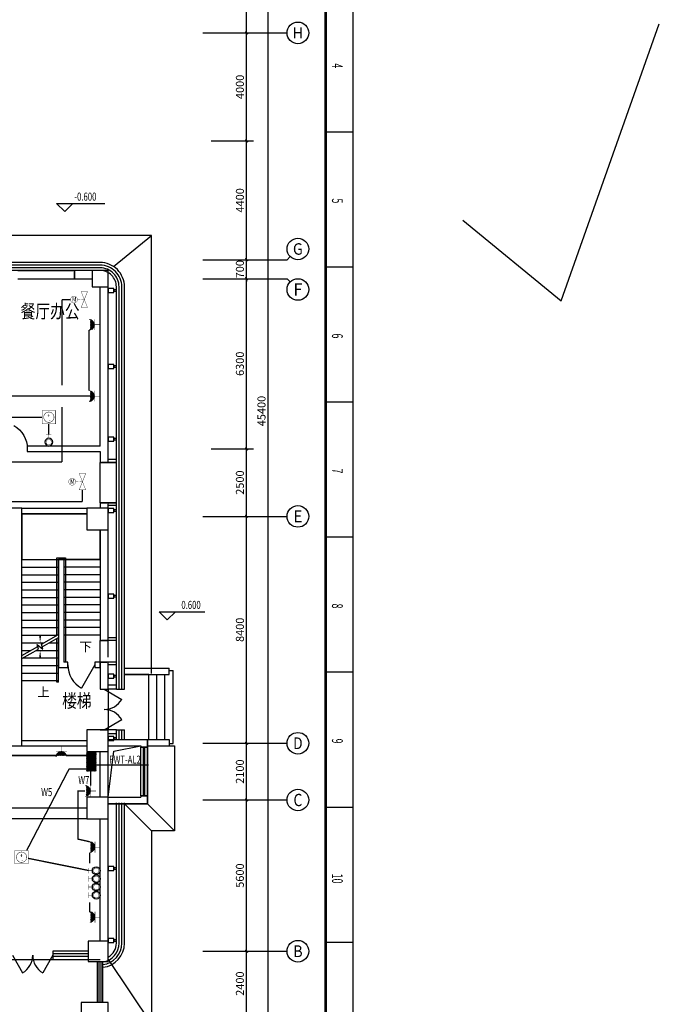
# Model space of a CAD drawing. Extents: x 4141886 to 7761530, y -2348051 to -114501.
# Drawn here: x 4431699 to 4455397, y -558814 to -522361 of the extents above; entities that cross this region are included whole.
import ezdxf
from ezdxf.enums import TextEntityAlignment as Align

# ---------------------------------------------------------------- set-up
doc = ezdxf.new("R2010")
doc.units = 0
doc.header["$LTSCALE"] = 1000
doc.header["$MEASUREMENT"] = 0
doc.linetypes.add('DASH', pattern=[0.35, 0.25, -0.1])
for name, color, linetype in [('144', 144, 'Continuous'), ('AXIS', 3, 'Continuous'), ('AXIS_TEXT', 7, 'Continuous'), ('COLUMN', 9, 'Continuous'), ('CURTWALL', 4, 'Continuous'), ('DIM_ELEV', 3, 'Continuous'), ('DIM_SYMB', 3, 'Continuous'), ('GROUND', 2, 'Continuous'), ('LVTRY', 6, 'Continuous'), ('PUB_TEXT', 7, 'Continuous'), ('PUB_TITLE', 4, 'Continuous'), ('STAIR', 2, 'Continuous'), ('WALL', 9, 'Continuous'), ('WINDOW', 4, 'Continuous'), ('电-强电平面-线缆', 3, 'Continuous'), ('装修线', 44, 'Continuous'), ('设备-动力', 3, 'Continuous'), ('设备-插座', 3, 'Continuous'), ('设备-照明', 3, 'Continuous'), ('设备-箱柜', 3, 'Continuous')]:
    doc.layers.add(name, color=color, linetype=linetype)
doc.layers.add('标注', color=3, linetype='Continuous', lineweight=15)
doc.styles.add('_HZTXT', font='simplex', dxfattribs={"width": 0.8, "bigfont": 'HZTXT'})
doc.styles.add('_SIMPLEX', font='SIMPLEX.shx', dxfattribs={"width": 0.8})
doc.styles.add('_TCH_AXIS', font='COMPLEX', dxfattribs={"bigfont": 'GBCBIG'})
doc.styles.add('_TCH_DIM', font='SIMPLEX', dxfattribs={"bigfont": 'GBCBIG'})
doc.styles.add('_TCH_DIM_T3', font='SIMPLEX', dxfattribs={"width": 0.705882, "bigfont": 'GBCBIG'})
doc.styles.add('COMPLEX', font='COMPLEX')
doc.styles.add('IDQSTYLE', font='simplex.shx', dxfattribs={"width": 0.7, "bigfont": 'hzfs1.shx'})
doc.styles.get("Standard").update_dxf_attribs({"font": 'gbenor.shx', "bigfont": 'gbcbig.shx'})
doc.dimstyles.new('_TCH_ARCH&&100', dxfattribs={"dimtxt": 297.5, "dimasz": 100, "dimexe": 250, "dimexo": 300, "dimgap": 100, "dimtad": 1, "dimdec": 0, "dimzin": 0, "dimdsep": 46, "dimtxsty": '_TCH_DIM_T3', "dimblk": 'ARCHTICK', "dimcen": 0.09, "dimclrt": 7, "dimazin": 2, "dimtfac": 1, "dimtdec": 0, "dimtix": 1, "dimtmove": 2, "dimatfit": 3, "dimfxl": 1, "dimtolj": 1, "dimtzin": 0, "dimarcsym": 0})

# ---------------------------------------------------------------- blocks, each defined once
blk = doc.blocks.new('A$C4EBF5941')
at = {"layer": 'PUB_TITLE'}
for p, q in [((22513, 58400), (22513, 59400)), ((27513, 58400), (27513, 59400)), ((32513, 58400), (32513, 59400)), ((37513, 58400), (37513, 59400)), ((42513, 58400), (42513, 59400)), ((47513, 58400), (47513, 59400)), ((52513, 58400), (52513, 59400))]:
    blk.add_line(p, q, dxfattribs=at)
blk.add_lwpolyline([(13, 0), (13, 59400), (84113, 59400), (84113, 0)], close=True, dxfattribs=at)
at = {"layer": 'PUB_TITLE', "const_width": 100}
blk.add_lwpolyline([(2513, 1000), (83113, 1000), (83113, 58400), (2513, 58400)], close=True, dxfattribs=at)
at = {"layer": 'PUB_TEXT', "style": '_SIMPLEX', "width": 0.6}
for s, p in [('4', (19980, 58631)), ('5', (24980, 58631)), ('6', (29980, 58631)), ('7', (34980, 58631)), ('8', (39980, 58631)), ('9', (44980, 58631)), ('10', (49980, 58631))]:
    blk.add_text(s, height=400, dxfattribs=at).set_placement(p)
blk = doc.blocks.new('*X50')
at = {"color": 0, "linetype": 'Continuous'}
for p, q in [((159.6, 156.77), (159.62, 156.79)), ((159.66, 156.55), (159.91, 156.79)), ((159.75, 156.35), (160.19, 156.79)), ((159.84, 156.17), (160.47, 156.79)), ((159.95, 155.99), (160.75, 156.79)), ((160.08, 155.83), (161.04, 156.79)), ((160.21, 155.68), (161.32, 156.79)), ((160.35, 155.55), (161.6, 156.79)), ((160.51, 155.42), (161.89, 156.79)), ((160.68, 155.3), (162.17, 156.79)), ((160.86, 155.2), (162.45, 156.79)), ((161.05, 155.11), (162.73, 156.79)), ((161.26, 155.03), (163.02, 156.79)), ((161.48, 154.98), (163.3, 156.79)), ((161.72, 154.93), (163.58, 156.79)), ((161.99, 154.92), (163.87, 156.79)), ((162.29, 154.93), (164.49, 157.14)), ((162.63, 155), (164.43, 156.79)), ((163.08, 155.16), (164.27, 156.35))]:
    blk.add_line(p, q, dxfattribs=at)
blk = doc.blocks.new('HC000134')
at = {"color": 0, "linetype": 'Continuous', "const_width": 0.2}
blk.add_lwpolyline([(-2.5, 5, 0.198912), (-1.77, 3.23, 0.198912), (0, 2.5, 0.198912), (1.77, 3.23, 0.198912), (2.5, 5)], format="xyb", dxfattribs=at)
for points in [[(-2.55, 2.48), (2.48, 2.48)], [(-2.42, 4.38), (2.42, 4.38)], [(0, 2.5), (0, 0)]]:
    blk.add_lwpolyline(points, dxfattribs=at)
at = {"color": 0, "linetype": 'Continuous'}
blk.add_blockref('*X50', (-162.01, -152.42), dxfattribs=at)
at = {"color": 0, "style": 'IDQSTYLE', "width": 0.7}
blk.add_attdef('PSFHATT', (4.5, 0), '', height=2.5, dxfattribs=at)
blk = doc.blocks.new('HC001544')
at = {"color": 0, "linetype": 'Continuous', "const_width": 0.2}
blk.add_lwpolyline([(-3.12, 3.12), (3.12, 3.12), (3.12, -3.12), (-3.12, -3.12)], close=True, dxfattribs=at)
at = {"color": 0, "const_width": 0.2}
blk.add_lwpolyline([(-2.39, 0, 1), (2.39, 0, 1)], format="xyb", close=True, dxfattribs=at)
at = {"color": 0, "style": 'IDQSTYLE', "width": 0.7}
for tag, p in [('+', (-0.69, -0.25)), ('-', (0, -2.39)), ('PSFHATT', (5.12, -3.12))]:
    blk.add_attdef(tag, p, '', height=2, dxfattribs=at)
blk = doc.blocks.new('_ArchTick')
at = {"color": 0, "linetype": 'ByBlock', "const_width": 0.4}
blk.add_lwpolyline([(-0.5, -0.5), (0.5, 0.5)], dxfattribs=at)
blk = doc.blocks.new('*D409')
at = {"layer": 'AXIS', "color": 0, "lineweight": -2}
for p, q in [((4438789, -556849), (4440356, -556849)), ((4440106, -559249), (4440106, -556849)), ((4438789, -559249), (4440356, -559249))]:
    blk.add_line(p, q, dxfattribs=at)
at = {"layer": 'Defpoints', "color": 0}
for p in [(4438489, -556849), (4440106, -556849), (4438489, -559249)]:
    blk.add_point(p, dxfattribs=at)
at = {"layer": 'AXIS', "color": 0, "linetype": 'ByBlock', "lineweight": -2, "xscale": 100, "yscale": 100, "zscale": 100}
for p, rotation in [((4440106, -556849), 90), ((4440106, -559249), 270)]:
    blk.add_blockref('_ArchTick', p, dxfattribs=dict(at, rotation=rotation))
at = {"layer": 'AXIS', "color": 7, "insert": (4439858, -558049), "char_height": 297.5, "attachment_point": 5, "rotation": 90, "style": '_TCH_DIM_T3'}
blk.add_mtext('\\A1;2400', dxfattribs=at)
blk = doc.blocks.new('*D410')
at = {"layer": 'AXIS', "color": 0, "lineweight": -2}
for p, q in [((4438789, -551249), (4440356, -551249)), ((4440106, -556849), (4440106, -551249)), ((4438789, -556849), (4440356, -556849))]:
    blk.add_line(p, q, dxfattribs=at)
at = {"layer": 'Defpoints', "color": 0}
for p in [(4438489, -551249), (4440106, -551249), (4438489, -556849)]:
    blk.add_point(p, dxfattribs=at)
at = {"layer": 'AXIS', "color": 0, "linetype": 'ByBlock', "lineweight": -2, "xscale": 100, "yscale": 100, "zscale": 100}
for p, rotation in [((4440106, -551249), 90), ((4440106, -556849), 270)]:
    blk.add_blockref('_ArchTick', p, dxfattribs=dict(at, rotation=rotation))
at = {"layer": 'AXIS', "color": 7, "insert": (4439858, -554049), "char_height": 297.5, "attachment_point": 5, "rotation": 90, "style": '_TCH_DIM_T3'}
blk.add_mtext('\\A1;5600', dxfattribs=at)
blk = doc.blocks.new('*D411')
at = {"layer": 'AXIS', "color": 0, "lineweight": -2}
for p, q in [((4438789, -549149), (4440356, -549149)), ((4440106, -551249), (4440106, -549149)), ((4438789, -551249), (4440356, -551249))]:
    blk.add_line(p, q, dxfattribs=at)
at = {"layer": 'Defpoints', "color": 0}
for p in [(4438489, -549149), (4440106, -549149), (4438489, -551249)]:
    blk.add_point(p, dxfattribs=at)
at = {"layer": 'AXIS', "color": 0, "linetype": 'ByBlock', "lineweight": -2, "xscale": 100, "yscale": 100, "zscale": 100}
for p, rotation in [((4440106, -549149), 90), ((4440106, -551249), 270)]:
    blk.add_blockref('_ArchTick', p, dxfattribs=dict(at, rotation=rotation))
at = {"layer": 'AXIS', "color": 7, "insert": (4439858, -550199), "char_height": 297.5, "attachment_point": 5, "rotation": 90, "style": '_TCH_DIM_T3'}
blk.add_mtext('\\A1;2100', dxfattribs=at)
blk = doc.blocks.new('*D412')
at = {"layer": 'AXIS', "color": 0, "lineweight": -2}
for p, q in [((4438789, -540749), (4440356, -540749)), ((4440106, -549149), (4440106, -540749)), ((4438789, -549149), (4440356, -549149))]:
    blk.add_line(p, q, dxfattribs=at)
at = {"layer": 'Defpoints', "color": 0}
for p in [(4438489, -540749), (4440106, -540749), (4438489, -549149)]:
    blk.add_point(p, dxfattribs=at)
at = {"layer": 'AXIS', "color": 0, "linetype": 'ByBlock', "lineweight": -2, "xscale": 100, "yscale": 100, "zscale": 100}
for p, rotation in [((4440106, -540749), 90), ((4440106, -549149), 270)]:
    blk.add_blockref('_ArchTick', p, dxfattribs=dict(at, rotation=rotation))
at = {"layer": 'AXIS', "color": 7, "insert": (4439858, -544949), "char_height": 297.5, "attachment_point": 5, "rotation": 90, "style": '_TCH_DIM_T3'}
blk.add_mtext('\\A1;8400', dxfattribs=at)
blk = doc.blocks.new('*D413')
at = {"layer": 'AXIS', "color": 0, "lineweight": -2}
for p, q in [((4438789, -538249), (4440356, -538249)), ((4440106, -540749), (4440106, -538249)), ((4438789, -540749), (4440356, -540749))]:
    blk.add_line(p, q, dxfattribs=at)
at = {"layer": 'Defpoints', "color": 0}
for p in [(4438489, -538249), (4440106, -538249), (4438489, -540749)]:
    blk.add_point(p, dxfattribs=at)
at = {"layer": 'AXIS', "color": 0, "linetype": 'ByBlock', "lineweight": -2, "xscale": 100, "yscale": 100, "zscale": 100}
for p, rotation in [((4440106, -538249), 90), ((4440106, -540749), 270)]:
    blk.add_blockref('_ArchTick', p, dxfattribs=dict(at, rotation=rotation))
at = {"layer": 'AXIS', "color": 7, "insert": (4439858, -539499), "char_height": 297.5, "attachment_point": 5, "rotation": 90, "style": '_TCH_DIM_T3'}
blk.add_mtext('\\A1;2500', dxfattribs=at)
blk = doc.blocks.new('*D414')
at = {"layer": 'AXIS', "color": 0, "lineweight": -2}
for p, q in [((4438789, -531949), (4440356, -531949)), ((4440106, -538249), (4440106, -531949)), ((4438789, -538249), (4440356, -538249))]:
    blk.add_line(p, q, dxfattribs=at)
at = {"layer": 'Defpoints', "color": 0}
for p in [(4438489, -531949), (4440106, -531949), (4438489, -538249)]:
    blk.add_point(p, dxfattribs=at)
at = {"layer": 'AXIS', "color": 0, "linetype": 'ByBlock', "lineweight": -2, "xscale": 100, "yscale": 100, "zscale": 100}
for p, rotation in [((4440106, -531949), 90), ((4440106, -538249), 270)]:
    blk.add_blockref('_ArchTick', p, dxfattribs=dict(at, rotation=rotation))
at = {"layer": 'AXIS', "color": 7, "insert": (4439858, -535099), "char_height": 297.5, "attachment_point": 5, "rotation": 90, "style": '_TCH_DIM_T3'}
blk.add_mtext('\\A1;6300', dxfattribs=at)
blk = doc.blocks.new('*D415')
at = {"layer": 'AXIS', "color": 0, "lineweight": -2}
for p, q in [((4438789, -531249), (4440356, -531249)), ((4440106, -531249), (4440106, -531149)), ((4440106, -531949), (4440106, -531249)), ((4438789, -531949), (4440356, -531949)), ((4440106, -531949), (4440106, -532049))]:
    blk.add_line(p, q, dxfattribs=at)
at = {"layer": 'Defpoints', "color": 0}
for p in [(4438489, -531249), (4440106, -531249), (4438489, -531949)]:
    blk.add_point(p, dxfattribs=at)
at = {"layer": 'AXIS', "color": 0, "linetype": 'ByBlock', "lineweight": -2, "xscale": 100, "yscale": 100, "zscale": 100}
for p, rotation in [((4440106, -531249), 270), ((4440106, -531949), 90)]:
    blk.add_blockref('_ArchTick', p, dxfattribs=dict(at, rotation=rotation))
at = {"layer": 'AXIS', "color": 7, "insert": (4439858, -531599), "char_height": 297.5, "attachment_point": 5, "rotation": 90, "style": '_TCH_DIM_T3'}
blk.add_mtext('\\A1;700', dxfattribs=at)
blk = doc.blocks.new('*D416')
at = {"layer": 'AXIS', "color": 0, "lineweight": -2}
for p, q in [((4438789, -526849), (4440356, -526849)), ((4440106, -531249), (4440106, -526849)), ((4438789, -531249), (4440356, -531249))]:
    blk.add_line(p, q, dxfattribs=at)
at = {"layer": 'Defpoints', "color": 0}
for p in [(4438489, -526849), (4440106, -526849), (4438489, -531249)]:
    blk.add_point(p, dxfattribs=at)
at = {"layer": 'AXIS', "color": 0, "linetype": 'ByBlock', "lineweight": -2, "xscale": 100, "yscale": 100, "zscale": 100}
for p, rotation in [((4440106, -526849), 90), ((4440106, -531249), 270)]:
    blk.add_blockref('_ArchTick', p, dxfattribs=dict(at, rotation=rotation))
at = {"layer": 'AXIS', "color": 7, "insert": (4439858, -529049), "char_height": 297.5, "attachment_point": 5, "rotation": 90, "style": '_TCH_DIM_T3'}
blk.add_mtext('\\A1;4400', dxfattribs=at)
blk = doc.blocks.new('*D417')
at = {"layer": 'AXIS', "color": 0, "lineweight": -2}
for p, q in [((4438789, -522849), (4440356, -522849)), ((4440106, -526849), (4440106, -522849)), ((4438789, -526849), (4440356, -526849))]:
    blk.add_line(p, q, dxfattribs=at)
at = {"layer": 'Defpoints', "color": 0}
for p in [(4438489, -522849), (4440106, -522849), (4438489, -526849)]:
    blk.add_point(p, dxfattribs=at)
at = {"layer": 'AXIS', "color": 0, "linetype": 'ByBlock', "lineweight": -2, "xscale": 100, "yscale": 100, "zscale": 100}
for p, rotation in [((4440106, -522849), 90), ((4440106, -526849), 270)]:
    blk.add_blockref('_ArchTick', p, dxfattribs=dict(at, rotation=rotation))
at = {"layer": 'AXIS', "color": 7, "insert": (4439858, -524849), "char_height": 297.5, "attachment_point": 5, "rotation": 90, "style": '_TCH_DIM_T3'}
blk.add_mtext('\\A1;4000', dxfattribs=at)
blk = doc.blocks.new('*D418')
at = {"layer": 'AXIS', "color": 0, "lineweight": -2}
for p, q in [((4438789, -514449), (4440356, -514449)), ((4440106, -522849), (4440106, -514449)), ((4438789, -522849), (4440356, -522849))]:
    blk.add_line(p, q, dxfattribs=at)
at = {"layer": 'Defpoints', "color": 0}
for p in [(4438489, -514449), (4440106, -514449), (4438489, -522849)]:
    blk.add_point(p, dxfattribs=at)
at = {"layer": 'AXIS', "color": 0, "linetype": 'ByBlock', "lineweight": -2, "xscale": 100, "yscale": 100, "zscale": 100}
for p, rotation in [((4440106, -514449), 90), ((4440106, -522849), 270)]:
    blk.add_blockref('_ArchTick', p, dxfattribs=dict(at, rotation=rotation))
at = {"layer": 'AXIS', "color": 7, "insert": (4439858, -518649), "char_height": 297.5, "attachment_point": 5, "rotation": 90, "style": '_TCH_DIM_T3'}
blk.add_mtext('\\A1;8400', dxfattribs=at)
blk = doc.blocks.new('*D420')
at = {"layer": 'AXIS', "color": 0, "lineweight": -2}
for p, q in [((4438789, -514149), (4441156, -514149)), ((4440906, -559549), (4440906, -514149)), ((4438789, -559549), (4441156, -559549))]:
    blk.add_line(p, q, dxfattribs=at)
at = {"layer": 'Defpoints', "color": 0}
for p in [(4438489, -514149), (4440906, -514149), (4438489, -559549)]:
    blk.add_point(p, dxfattribs=at)
at = {"layer": 'AXIS', "color": 0, "linetype": 'ByBlock', "lineweight": -2, "xscale": 100, "yscale": 100, "zscale": 100}
for p, rotation in [((4440906, -514149), 90), ((4440906, -559549), 270)]:
    blk.add_blockref('_ArchTick', p, dxfattribs=dict(at, rotation=rotation))
at = {"layer": 'AXIS', "color": 7, "insert": (4440658, -536849), "char_height": 297.5, "attachment_point": 5, "rotation": 90, "style": '_TCH_DIM_T3'}
blk.add_mtext('\\A1;45400', dxfattribs=at)
blk = doc.blocks.new('_FZH')
blk.add_lwpolyline([(-0.5, -0.5), (0.5, -0.5), (0.5, 0.5), (-0.5, 0.5)], close=True)
blk = doc.blocks.new('$DorLib2D$00000231')
at = {"color": 0}
for p, q in [((-0.5, 0), (-0.25, 0.433)), ((0.5, 0), (0.25, 0.433))]:
    blk.add_line(p, q, dxfattribs=at)
for centre, start, end in [((-0.5, 0), 0, 60), ((0.5, 0), 120, 180)]:
    blk.add_arc(centre, 0.5, start, end, dxfattribs=at)
blk = doc.blocks.new('_AXISO')
blk.add_circle((0, 0), 0.5)
at = {"layer": 'AXIS_TEXT', "style": 'COMPLEX'}
blk.add_attdef('A', text='', height=0.56, dxfattribs=at).set_placement((-0.25, -0.28), (0.25, -0.28), align=Align.FIT)
blk = doc.blocks.new('HC000120')
at = {"color": 0, "linetype": 'Continuous', "const_width": 0.2}
for points in [[(-1.25, 5.38), (1.25, 5.38)], [(0, 3.61), (0, 5.38)]]:
    blk.add_lwpolyline(points, dxfattribs=at)
for points in [[(0.63, 0.13, 0.040606), (0.97, 0.3, 0.046476), (1.23, 0.51, 0.074225), (1.51, 0.85, 0.056179), (1.74, 1.38, 0.104304), (1.79, 1.99, 0.096292), (1.59, 2.63, 0.088577), (1.12, 3.22, 0.112174), (0.59, 3.51, 0.024894), (0.22, 3.59, 0.041314), (0, 3.61, 0.047409), (-0.26, 3.59, 0.029285), (-0.66, 3.49, 0.109311), (-1.19, 3.19, 0.092804), (-1.61, 2.63, 0.087961), (-1.81, 1.98, 0.099501), (-1.76, 1.38, 0.034097), (-1.64, 1.06, 0.038469), (-1.5, 0.8, 0.082267), (-1.16, 0.43, 0.070614), (-0.65, 0.13, 0.097402), (0, 0, 0.100556)], [(-0.01, 0.56, 0.198912), (0.87, 0.93, 0.198912), (1.24, 1.81, 0.198912), (0.87, 2.69, 0.198912), (-0.01, 3.06, 0.198912), (-0.89, 2.69, 0.198912), (-1.26, 1.81, 0.198912), (-0.89, 0.93, 0.198912)]]:
    blk.add_lwpolyline(points, format="xyb", close=True, dxfattribs=at)
at = {"color": 0, "linetype": 'Continuous'}
blk.add_circle((-0.01, 1.81), 1.8, dxfattribs=at)
at = {"color": 0, "style": 'IDQSTYLE', "width": 0.7}
blk.add_attdef('PSFHATT', (3.8, 0), '', height=2.5, dxfattribs=at)
blk = doc.blocks.new('*X25')
at = {"color": 0, "linetype": 'Continuous'}
for p, q in [((232.27, 320.09), (237.18, 325)), ((232.27, 320.51), (236.75, 325)), ((232.27, 320.94), (236.33, 325)), ((232.27, 321.36), (235.9, 325)), ((232.27, 321.79), (235.48, 325)), ((232.27, 322.21), (235.06, 325)), ((232.27, 322.63), (234.63, 325)), ((232.27, 323.06), (234.21, 325)), ((232.27, 323.48), (233.78, 325)), ((232.27, 323.91), (233.36, 325)), ((232.27, 324.33), (232.93, 325)), ((232.27, 324.76), (232.51, 325)), ((232.6, 320), (237.6, 325)), ((233.02, 320), (238.02, 325)), ((233.45, 320), (238.45, 325)), ((233.87, 320), (238.87, 325)), ((234.3, 320), (239.3, 325)), ((234.72, 320), (239.72, 325)), ((235.15, 320), (240.15, 325)), ((235.57, 320), (240.57, 325)), ((235.99, 320), (240.99, 325)), ((236.42, 320), (241.42, 325)), ((236.84, 320), (241.84, 325)), ((237.27, 320), (242.27, 325)), ((237.69, 320), (242.27, 324.57)), ((238.12, 320), (242.27, 324.15)), ((238.54, 320), (242.27, 323.72)), ((238.96, 320), (242.27, 323.3)), ((239.39, 320), (242.27, 322.88)), ((239.81, 320), (242.27, 322.45)), ((240.24, 320), (242.27, 322.03)), ((240.66, 320), (242.27, 321.6)), ((241.09, 320), (242.27, 321.18)), ((241.51, 320), (242.27, 320.75)), ((241.93, 320), (242.27, 320.33))]:
    blk.add_line(p, q, dxfattribs=at)
blk = doc.blocks.new('HC000429')
at = {"color": 0, "linetype": 'Continuous', "const_width": 0.3}
blk.add_lwpolyline([(5, 2.5), (-5, 2.5), (-5, -2.5), (5, -2.5)], close=True, dxfattribs=at)
at = {"color": 0, "linetype": 'Continuous'}
blk.add_blockref('*X25', (-237.27, -322.5), dxfattribs=at)
at = {"color": 0, "style": 'IDQSTYLE', "width": 0.7}
blk.add_attdef('PSFHATT', (7, -2.5), '', height=2.5, dxfattribs=at)
blk = doc.blocks.new('HC001541')
at = {"color": 0, "linetype": 'Continuous', "const_width": 0.2}
blk.add_lwpolyline([(-6.38, -2.15, 0.198912), (-4.88, -1.53, 0.198912), (-4.26, -0.03, 0.198912), (-4.88, 1.47, 0.198912), (-6.38, 2.09, 0.198912), (-7.88, 1.47, 0.198912), (-8.5, -0.03, 0.198912), (-7.88, -1.53, 0.198912)], format="xyb", close=True, dxfattribs=at)
for points in [[(-2.52, 0), (-2.81, 0), (-4.25, 0)], [(0, 0), (-1.74, 0)]]:
    blk.add_lwpolyline(points, dxfattribs=at)
blk.add_lwpolyline([(-2, -5), (2, 5), (-2, 5), (2, -5)], close=True, dxfattribs=at)
at = {"color": 0, "style": 'IDQSTYLE', "width": 0.7}
for tag, p in [('M', (-7.55, -1.38)), ('PSFHATT', (4, -5))]:
    blk.add_attdef(tag, p, '', height=3, dxfattribs=at)

msp = doc.modelspace()

# ---------------------------------------------------------------- linework, layer by layer
for p, q in [((4451760.6, -532763.4), (4455397.1, -522514.4)), ((4448123.6, -529787.9), (4451760.6, -532763.4))]:
    msp.add_line(p, q)
at = {"color": 0}
for p, q in [((4434486, -546249.5), (4433986, -547115.5)), ((4434831.8, -547149.5), (4435481.4, -547524.5)), ((4434831.8, -548649.5), (4435481.4, -548274.5))]:
    msp.add_line(p, q, dxfattribs=at)
at = {"color": 0, "extrusion": (0, 0, -1)}
msp.add_arc((-4430981.8, -538249.5), 1000, 120, 180, dxfattribs=at)
at = {"color": 0}
for centre, radius, start, end in [((4434486, -546249.5), 1000, 180, 240), ((4434831.8, -547149.5), 750, 270, 330), ((4434831.8, -548649.5), 750, 30, 90)]:
    msp.add_arc(centre, radius, start, end, dxfattribs=at)
at = {"layer": '144'}
for p, q in [((4434681.8, -546189.5), (4434681.8, -547149.5)), ((4435181.2, -549441.9), (4436181.8, -549249.5)), ((4436281.8, -551099.5), (4436281.8, -549299.5)), ((4436331.8, -551099.5), (4436331.8, -549299.5)), ((4434981.8, -551149.5), (4435181.2, -549441.9))]:
    msp.add_line(p, q, dxfattribs=at)
at = {"layer": '144', "linetype": 'Continuous'}
for p, q in [((4434181.8, -551549.5), (4427081.8, -551549.5)), ((4434181.8, -551949.5), (4427081.8, -551949.5))]:
    msp.add_line(p, q, dxfattribs=at)
at = {"layer": 'AXIS'}
for p, q in [((4438489.5, -522849.5), (4441606.4, -522849.5)), ((4438489.5, -531249.5), (4441606.4, -531249.5)), ((4441723.6, -531132.3), (4441606.4, -531249.5)), ((4438489.5, -531949.5), (4441606.4, -531949.5)), ((4441723.6, -532066.7), (4441606.4, -531949.5)), ((4438489.5, -540749.5), (4441606.4, -540749.5)), ((4438489.5, -549149.5), (4441606.4, -549149.5)), ((4438489.5, -551249.5), (4441606.4, -551249.5)), ((4438489.5, -556849.5), (4441606.4, -556849.5))]:
    msp.add_line(p, q, dxfattribs=at)
at = {"layer": 'CURTWALL'}
for p, q in [((4434231.8, -556849.5), (4432931.8, -556849.5)), ((4432931.8, -556849.5), (4432931.8, -557149.5)), ((4434231.8, -556949.5), (4432931.8, -556949.5)), ((4434231.8, -557049.5), (4432931.8, -557049.5)), ((4432931.8, -557149.5), (4434231.8, -557149.5))]:
    msp.add_line(p, q, dxfattribs=at)
at = {"layer": 'DIM_ELEV'}
for p, q in [((4433366.8, -529465.4), (4433066.8, -529165.4)), ((4433066.8, -529165.4), (4434855.3, -529165.4)), ((4433366.8, -529465.4), (4433666.8, -529165.4)), ((4437167.7, -544580.6), (4436867.7, -544280.6)), ((4436867.7, -544280.6), (4438559.2, -544280.6)), ((4437167.7, -544580.6), (4437467.7, -544280.6))]:
    msp.add_line(p, q, dxfattribs=at)
at = {"layer": 'DIM_SYMB'}
for points in [[(4434006.8, -545289.5, 0, 0, 0), (4434006.8, -541499.5, 0, 0, 0), (4432456.8, -541499.5, 0, 0, 0), (4432456.8, -545429.5, 0, 80, 0), (4432456.8, -545129.5, 0, 0, 0)], [(4432456.8, -546969.5, 0, 0, 0), (4432456.8, -545709.5, 0, 80, 0), (4432456.8, -546009.5, 0, 0, 0)]]:
    msp.add_lwpolyline(points, format="xyseb", dxfattribs=at)
at = {"layer": 'GROUND'}
for p, q in [((4436581.8, -530349.5), (4421381.8, -530349.5)), ((4435172.2, -531494.8), (4436581.8, -530349.5)), ((4436581.8, -546569.5), (4436581.8, -530349.5)), ((4434381.8, -531649.5), (4432281.8, -531649.5)), ((4434981.8, -545963), (4434981.8, -541249.5)), ((4434981.8, -556349.5), (4434981.8, -549263)), ((4435581.8, -551389.5), (4436581.8, -552389.5)), ((4436431.8, -551389.5), (4437431.8, -552389.5)), ((4433681.9, -557149.5), (4434181.8, -557149.5)), ((4434981.8, -557149.5), (4436581.8, -559549.5))]:
    msp.add_line(p, q, dxfattribs=at)
for points in [[(4434981.8, -549009.5), (4436431.8, -549009.5), (4436431.8, -551389.5), (4434981.8, -551389.5)], [(4437231.8, -549249.5), (4437431.8, -549249.5), (4437431.8, -552389.5), (4436581.8, -552389.5), (4436581.8, -559549.5)]]:
    msp.add_lwpolyline(points, dxfattribs=at)
at = {"layer": 'PUB_TEXT'}
msp.add_line((4436477.4, -549958.3), (4434503.3, -549958.3), dxfattribs=at)
at = {"layer": 'STAIR'}
for p, q in [((4434181.8, -540649.5), (4431781.8, -540649.5)), ((4431781.8, -540649.5), (4431781.8, -542349.5)), ((4434681.8, -542349.5), (4434681.8, -541249.5)), ((4431781.8, -545901.5), (4431781.8, -542349.5)), ((4431781.8, -542349.5), (4433131.8, -542349.5)), ((4431781.8, -542349.5), (4434681.8, -542349.5)), ((4433071.8, -545156.7), (4433071.8, -542289.5)), ((4433071.8, -542289.5), (4433391.8, -542289.5)), ((4433131.8, -545122.1), (4433131.8, -542349.5)), ((4433131.8, -542349.5), (4433331.8, -542349.5)), ((4433131.8, -545122.1), (4433131.8, -542349.5)), ((4433331.8, -542349.5), (4433331.8, -546149.5)), ((4433331.8, -542349.5), (4433331.8, -545149.5)), ((4434681.8, -542349.5), (4433331.8, -542349.5)), ((4433391.8, -542289.5), (4433391.8, -546149.5)), ((4434681.8, -542349.5), (4434681.8, -545149.5)), ((4431781.8, -542629.5), (4433131.8, -542629.5)), ((4434681.8, -542629.5), (4433331.8, -542629.5)), ((4431781.8, -542909.5), (4433131.8, -542909.5)), ((4434681.8, -542909.5), (4433331.8, -542909.5)), ((4431781.8, -543189.5), (4433131.8, -543189.5)), ((4431781.8, -543469.5), (4433131.8, -543469.5)), ((4434681.8, -543189.5), (4433331.8, -543189.5)), ((4434681.8, -543469.5), (4433331.8, -543469.5)), ((4431781.8, -543749.5), (4433131.8, -543749.5)), ((4434681.8, -543749.5), (4433331.8, -543749.5)), ((4431781.8, -544029.5), (4433131.8, -544029.5)), ((4434681.8, -544029.5), (4433331.8, -544029.5)), ((4431781.8, -544309.5), (4433131.8, -544309.5)), ((4431781.8, -544589.5), (4433131.8, -544589.5)), ((4434681.8, -544309.5), (4433331.8, -544309.5)), ((4434681.8, -544589.5), (4433331.8, -544589.5)), ((4431781.8, -544869.5), (4433131.8, -544869.5)), ((4434681.8, -544869.5), (4433331.8, -544869.5)), ((4431781.8, -545149.5), (4433084.3, -545149.5)), ((4432504, -545484.6), (4433131.8, -545122.1)), ((4432530.7, -545584.6), (4433131.8, -545237.5)), ((4433071.8, -546889.5), (4433071.8, -545272.2)), ((4433131.8, -546889.5), (4433131.8, -545237.5)), ((4433131.8, -546829.5), (4433131.8, -545237.5)), ((4434681.8, -545149.5), (4433331.8, -545149.5)), ((4431781.8, -545429.5), (4432599.3, -545429.5)), ((4431781.8, -545901.5), (4432365.6, -545564.4)), ((4431781.8, -546016.9), (4432392.4, -545664.4)), ((4431781.8, -545709.5), (4432114.3, -545709.5)), ((4432314.3, -545709.5), (4433131.8, -545709.5)), ((4432392.4, -545664.4), (4432346.2, -545492.1)), ((4432346.2, -545492.1), (4432552.3, -545665)), ((4432552.3, -545665), (4432504, -545484.6)), ((4432799.3, -545429.5), (4433131.8, -545429.5)), ((4431781.8, -546829.5), (4431781.8, -546016.9)), ((4431829.4, -545989.5), (4433131.8, -545989.5)), ((4431781.8, -546269.5), (4433131.8, -546269.5)), ((4435581.8, -546609.5), (4435581.8, -546369.5)), ((4435581.8, -546369.5), (4437231.8, -546369.5)), ((4437231.8, -546609.5), (4437231.8, -546369.5)), ((4431781.8, -546549.5), (4433131.8, -546549.5)), ((4436481.8, -546609.5), (4435581.8, -546609.5)), ((4435581.8, -546609.5), (4437231.8, -546609.5)), ((4436481.8, -549009.5), (4436481.8, -546609.5)), ((4436781.8, -549009.5), (4436781.8, -546609.5)), ((4437231.8, -546459.5), (4437381.8, -546459.5)), ((4437381.8, -549159.5), (4437381.8, -546459.5)), ((4431781.8, -546829.5), (4433131.8, -546829.5)), ((4433131.8, -546889.5), (4433071.8, -546889.5)), ((4434981.8, -547149.5), (4434981.8, -548649.5)), ((4435581.8, -549009.5), (4437231.8, -549009.5)), ((4435581.8, -549249.5), (4436181.8, -549249.5)), ((4436431.8, -549249.5), (4437231.8, -549249.5)), ((4437231.8, -549009.5), (4437231.8, -549249.5)), ((4437231.8, -549159.5), (4437381.8, -549159.5))]:
    msp.add_line(p, q, dxfattribs=at)
msp.add_lwpolyline([(4437081.8, -549009.5), (4437081.8, -546609.5)], dxfattribs=at)
at = {"layer": 'WALL'}
for p, q in [((4434381.8, -531649.5), (4433731.8, -531649.5)), ((4433731.8, -531649.5), (4433731.8, -531949.5)), ((4433731.8, -531949.5), (4434381.8, -531949.5)), ((4434681.8, -538149.5), (4434681.8, -532249.5)), ((4434981.8, -538249.5), (4434981.8, -532249.5)), ((4434681.8, -538149.5), (4431981.8, -538149.5)), ((4431981.8, -538149.5), (4431981.8, -538349.5)), ((4431981.8, -538349.5), (4434681.8, -538349.5)), ((4434681.8, -538349.5), (4434681.8, -538749.5)), ((4434981.8, -538749.5), (4434981.8, -538249.5)), ((4434681.8, -538749.5), (4434981.8, -538749.5)), ((4435281.8, -538649.5), (4434981.8, -538649.5)), ((4434981.8, -538749.5), (4434981.8, -538649.5)), ((4435281.8, -538749.5), (4434981.8, -538749.5)), ((4435281.8, -538749.5), (4435281.8, -538649.5)), ((4431781.8, -540449.5), (4431381.8, -540449.5)), ((4431781.8, -540449.5), (4434181.8, -540449.5)), ((4431781.8, -549249.5), (4431781.8, -540449.5)), ((4434981.8, -540249.5), (4434681.8, -540249.5)), ((4434681.8, -540249.5), (4434681.8, -540449.5)), ((4435281.8, -540249.5), (4434981.8, -540249.5)), ((4434981.8, -540349.5), (4434981.8, -540249.5)), ((4434981.8, -540449.5), (4434981.8, -540249.5)), ((4435281.8, -540349.5), (4434981.8, -540349.5)), ((4435281.8, -540349.5), (4435281.8, -540249.5)), ((4431781.8, -540649.5), (4434181.8, -540649.5)), ((4434681.8, -541249.5), (4434681.8, -545349.5)), ((4434981.8, -545349.5), (4434981.8, -541249.5)), ((4433131.8, -542349.5), (4433131.7, -546349.5)), ((4433331.8, -542349.5), (4433131.8, -542349.5)), ((4433331.8, -542349.5), (4433331.7, -546149.5)), ((4435281.8, -545249.5), (4434981.8, -545249.5)), ((4434981.8, -545349.5), (4434981.8, -545249.5)), ((4435281.8, -545349.5), (4435281.8, -545249.5)), ((4434681.8, -545349.5), (4434981.8, -545349.5)), ((4435281.8, -545349.5), (4434981.8, -545349.5)), ((4433131.7, -546349.5), (4433486, -546349.5)), ((4433486, -546149.5), (4433331.7, -546149.5)), ((4433486, -546349.5), (4433486, -546149.5)), ((4434681.8, -546149.5), (4434486, -546149.5)), ((4434486, -546149.5), (4434486, -546349.5)), ((4434486, -546349.5), (4434681.8, -546349.5)), ((4434981.8, -546149.5), (4434681.8, -546149.5)), ((4434681.8, -546149.5), (4434681.8, -547149.5)), ((4434681.8, -546349.5), (4434681.8, -546149.5)), ((4434981.8, -547149.5), (4434981.8, -546149.5)), ((4435281.8, -546149.5), (4434981.8, -546149.5)), ((4434981.8, -546249.5), (4434981.8, -546149.5)), ((4435281.8, -546249.5), (4434981.8, -546249.5)), ((4435281.8, -546249.5), (4435281.8, -546149.5)), ((4434681.8, -547149.5), (4434981.8, -547149.5)), ((4434681.8, -548649.5), (4434981.8, -548649.5)), ((4431131.8, -549249.5), (4431781.8, -549249.5)), ((4431781.8, -549049.5), (4434181.8, -549049.5)), ((4431781.8, -549249.5), (4434181.8, -549249.5)), ((4434981.8, -549009.5), (4436431.8, -549009.5)), ((4434981.8, -549249.5), (4436181.8, -549249.5)), ((4436181.8, -549249.5), (4436181.8, -549299.5)), ((4436181.8, -549299.5), (4436431.8, -549299.5)), ((4436431.8, -549299.5), (4436431.8, -549009.5)), ((4434681.8, -551149.5), (4434681.8, -549449.5)), ((4434981.8, -551149.5), (4434981.8, -549449.5)), ((4434981.8, -551149.5), (4436181.8, -551149.5)), ((4436431.8, -551099.5), (4436181.8, -551099.5)), ((4436181.8, -551099.5), (4436181.8, -551149.5)), ((4436431.8, -551389.5), (4436431.8, -551099.5)), ((4434981.8, -551389.5), (4436431.8, -551389.5)), ((4434681.8, -556474.5), (4434681.8, -551949.5)), ((4434981.8, -556474.5), (4434981.8, -551949.5))]:
    msp.add_line(p, q, dxfattribs=at)
at = {"layer": 'WALL', "color": 4}
for p, q in [((4434581.8, -558749.5), (4434581.8, -557224.5)), ((4434648.5, -558749.5), (4434648.5, -557224.5)), ((4434715.2, -558749.5), (4434715.2, -557224.5)), ((4434781.8, -558749.5), (4434781.8, -557224.5))]:
    msp.add_line(p, q, dxfattribs=at)
at = {"layer": 'WINDOW'}
for p, q in [((4431631.8, -531649.5), (4433731.8, -531649.5)), ((4431631.8, -531949.5), (4433731.8, -531949.5)), ((4434681.8, -540249.5, 1200), (4434681.8, -538749.5, 1200)), ((4434981.8, -538749.5), (4435281.8, -538749.5)), ((4434981.8, -540249.5), (4435281.8, -540249.5)), ((4434681.8, -546149.5, 1200), (4434681.8, -545349.5, 1200)), ((4435281.8, -546999.5), (4434981.8, -546999.5)), ((4435281.8, -547149.5), (4434981.8, -547149.5)), ((4435281.8, -548649.5), (4434981.8, -548649.5)), ((4435281.8, -548799.5), (4434981.8, -548799.5)), ((4436181.8, -551099.5, 1200), (4436181.8, -549299.5, 1200)), ((4436431.8, -551099.5, 1200), (4436431.8, -549299.5, 1200))]:
    msp.add_line(p, q, dxfattribs=at)
at = {"layer": 'WINDOW', "linetype": 'DASH'}
for p, q in [((4433731.8, -531949.5), (4433731.8, -531649.5)), ((4434981.8, -538749.5), (4434681.8, -538749.5)), ((4434681.8, -540249.5), (4434981.8, -540249.5)), ((4434981.8, -545349.5), (4434681.8, -545349.5)), ((4434681.8, -546149.5), (4434981.8, -546149.5)), ((4436431.8, -549299.5), (4436181.8, -549299.5)), ((4436181.8, -551099.5), (4436431.8, -551099.5))]:
    msp.add_line(p, q, dxfattribs=at)
at = {"layer": '电-强电平面-线缆', "color": 1, "linetype": 'Continuous', "const_width": 50}
for points in [[(4433271.3, -532721.5), (4433583.8, -532721.5)], [(4433271.3, -535896.9), (4433271.3, -532721.5)], [(4434269.4, -533852.4), (4434269.4, -536096.9)], [(4431126.4, -536296.9), (4434319.3, -536296.9)], [(4433271.3, -538736), (4433271.3, -536696.9)], [(4428794.1, -537077.4), (4432531.1, -537077.4)], [(4432777.2, -537715.2), (4432777.2, -537327.4)], [(4416967.8, -538736), (4433271.3, -538736)], [(4434025, -540199), (4434025, -539764.8)], [(4419602.3, -540199), (4434025, -540199)], [(4427436.3, -549602.6), (4433058.3, -549602.6)], [(4433436, -549602.6), (4434183.3, -549602.6)], [(4431959, -553117.4), (4433531.8, -550096.5)], [(4433531.8, -550096.5), (4434175.8, -550096.5)], [(4434326.3, -550718.3), (4434326.3, -550187.4)], [(4434124.4, -550917), (4433857.9, -550917), (4433857.9, -552698.4), (4434295.3, -552796.1)], [(4434286.4, -553194.9), (4434286.4, -553600.5)], [(4432017.1, -553410.3), (4434249.6, -553859)], [(4434286.4, -555042.5), (4434286.4, -555407.6)]]:
    msp.add_lwpolyline(points, dxfattribs=at)
at = {"layer": '装修线'}
for p, q in [((4435281.8, -547149.5), (4435581.8, -547149.5)), ((4435281.8, -548649.5), (4435581.8, -548649.5))]:
    msp.add_line(p, q, dxfattribs=at)
for points in [[(4435581.8, -547149.5), (4435581.8, -532249.5, 0.4142136), (4434681.8, -531349.5), (4431381.8, -531349.5)], [(4435481.8, -547149.5), (4435481.8, -532249.5, 0.4142136), (4434681.8, -531449.5), (4431381.8, -531449.5)], [(4435381.8, -547149.5), (4435381.8, -532249.5, 0.4142136), (4434681.8, -531549.5), (4431381.8, -531549.5)], [(4435281.8, -547149.5), (4435281.8, -532249.5, 0.4142136), (4434681.8, -531649.5), (4431381.8, -531649.5)], [(4434781.8, -557242.3, 0.3728247), (4435381.8, -556549.5), (4435381.8, -551349.5)], [(4434781.8, -557343.2, 0.3779645), (4435481.8, -556549.5), (4435481.8, -551349.5)], [(4434781.8, -557443.9, 0.381966), (4435581.8, -556549.5), (4435581.8, -551349.5)], [(4434981.8, -557069.1, 0.2679492), (4435281.8, -556549.5), (4435281.8, -551349.5)], [(4410781.8, -557149.5), (4434681.8, -557149.5, 0.0000043), (4434681.8, -557149.5)]]:
    msp.add_lwpolyline(points, format="xyb", dxfattribs=at)
for points in [[(4435181.8, -532463.3), (4435181.8, -532313.3), (4434981.8, -532313.3), (4434981.8, -532463.3)], [(4435282.4, -532413.3), (4435282.4, -532363.3), (4435181.8, -532363.3), (4435181.8, -532413.3)], [(4435181.8, -535275.6), (4435181.8, -535125.6), (4434981.8, -535125.6), (4434981.8, -535275.6)], [(4435282.4, -535225.6), (4435282.4, -535175.6), (4435181.8, -535175.6), (4435181.8, -535225.6)], [(4435181.8, -537969.6), (4435181.8, -537819.6), (4434981.8, -537819.6), (4434981.8, -537969.6)], [(4435282.4, -537919.6), (4435282.4, -537869.6), (4435181.8, -537869.6), (4435181.8, -537919.6)], [(4435181.8, -540606.4), (4435181.8, -540456.4), (4434981.8, -540456.4), (4434981.8, -540606.4)], [(4435282.4, -540556.4), (4435282.4, -540506.4), (4435181.8, -540506.4), (4435181.8, -540556.4)], [(4435181.8, -543779.6), (4435181.8, -543629.6), (4434981.8, -543629.6), (4434981.8, -543779.6)], [(4435282.4, -543729.6), (4435282.4, -543679.6), (4435181.8, -543679.6), (4435181.8, -543729.6)], [(4435181.8, -546735.4), (4435181.8, -546585.4), (4434981.8, -546585.4), (4434981.8, -546735.4)], [(4435281.8, -546685.4), (4435281.8, -546635.4), (4435181.8, -546635.4), (4435181.8, -546685.4)], [(4435181.8, -549045.5), (4435181.8, -548895.5), (4434981.8, -548895.5), (4434981.8, -549045.5)], [(4435282.4, -548995.5), (4435282.4, -548945.5), (4435181.8, -548945.5), (4435181.8, -548995.5)], [(4435181.8, -553856.3), (4435181.8, -553706.3), (4434981.8, -553706.3), (4434981.8, -553856.3)], [(4435282.4, -553806.3), (4435282.4, -553756.3), (4435181.8, -553756.3), (4435181.8, -553806.3)], [(4435181.8, -556528.1), (4435181.8, -556378.1), (4434981.8, -556378.1), (4434981.8, -556528.1)], [(4435282.4, -556478.1), (4435282.4, -556428.1), (4435181.8, -556428.1), (4435181.8, -556478.1)]]:
    msp.add_lwpolyline(points, close=True, dxfattribs=at)
for points in [[(4435281.8, -549009.5), (4435281.8, -548649.5)], [(4435381.8, -549009.5), (4435381.8, -548649.5)], [(4435481.8, -549009.5), (4435481.8, -548649.5)], [(4435581.8, -549009.5), (4435581.8, -548649.5)]]:
    msp.add_lwpolyline(points, dxfattribs=at)

# ---------------------------------------------------------------- block references
at = {"layer": 'AXIS'}
ref = msp.add_blockref('_AXISO', (4442006.4, -522849.5), dxfattribs=dict(at, xscale=800, yscale=800, zscale=800))
ref.add_attrib('A', 'H', dxfattribs={"layer": 'AXIS_TEXT', "height": 405.5, "style": '_TCH_AXIS'}).set_placement((4441813.3, -523052.3), (4442199.5, -523052.3), align=Align.FIT)
ref = msp.add_blockref('_AXISO', (4442006.4, -530849.5), dxfattribs=dict(at, xscale=800, yscale=800, zscale=800))
ref.add_attrib('A', 'G', dxfattribs={"layer": 'AXIS_TEXT', "height": 425.2, "style": '_TCH_AXIS'}).set_placement((4441824.2, -531062.1), (4442188.6, -531062.1), align=Align.FIT)
ref = msp.add_blockref('_AXISO', (4442006.4, -532349.5), dxfattribs=dict(at, xscale=800, yscale=800, zscale=800))
ref.add_attrib('A', 'F', dxfattribs={"layer": 'AXIS_TEXT', "height": 445.4, "style": '_TCH_AXIS'}).set_placement((4441836.7, -532572.2), (4442176.1, -532572.2), align=Align.FIT)
ref = msp.add_blockref('_AXISO', (4442006.4, -540749.5), dxfattribs=dict(at, xscale=800, yscale=800, zscale=800))
ref.add_attrib('A', 'E', dxfattribs={"layer": 'AXIS_TEXT', "height": 445.4, "style": '_TCH_AXIS'}).set_placement((4441836.7, -540972.2), (4442176.1, -540972.2), align=Align.FIT)
ref = msp.add_blockref('_AXISO', (4442006.4, -549149.5), dxfattribs=dict(at, xscale=800, yscale=800, zscale=800))
ref.add_attrib('A', 'D', dxfattribs={"layer": 'AXIS_TEXT', "height": 435.3, "style": '_TCH_AXIS'}).set_placement((4441830.2, -549367.1), (4442182.6, -549367.1), align=Align.FIT)
ref = msp.add_blockref('_AXISO', (4442006.4, -551249.5), dxfattribs=dict(at, xscale=800, yscale=800, zscale=800))
ref.add_attrib('A', 'C', dxfattribs={"layer": 'AXIS_TEXT', "height": 455.7, "style": '_TCH_AXIS'}).set_placement((4441843.7, -551477.3), (4442169.2, -551477.3), align=Align.FIT)
ref = msp.add_blockref('_AXISO', (4442006.4, -556849.5), dxfattribs=dict(at, xscale=800, yscale=800, zscale=800))
ref.add_attrib('A', 'B', dxfattribs={"layer": 'AXIS_TEXT', "height": 435.3, "style": '_TCH_AXIS'}).set_placement((4441830.2, -557067.1), (4442182.6, -557067.1), align=Align.FIT)
at = {"layer": 'COLUMN'}
for p, xscale, yscale, zscale in [((4434681.8, -531949.5), 600, 600, 600), ((4434581.8, -540849.5), 800, 800, 800), ((4434581.8, -549049.5), 800, 800, 800), ((4434581.8, -551549.5), 800, 800, 800), ((4434606.8, -556849.5), 750, 750, 750), ((4434481.8, -559249.5), 1000, 1000, 1000)]:
    msp.add_blockref('_FZH', p, dxfattribs=dict(at, xscale=xscale, yscale=yscale, zscale=zscale))
at = {"layer": 'LVTRY', "rotation": 270}
msp.add_blockref('A$C4EBF5941', (4384638.3, -503997.9), dxfattribs=at)
at = {"layer": 'WINDOW', "xscale": 1500, "yscale": 1500, "zscale": 1500, "rotation": 180.0000000002406}
msp.add_blockref('$DorLib2D$00000231', (4432181.8, -556999.5), dxfattribs=at)
at = {"layer": '设备-动力'}
ref = msp.add_blockref('HC001541', (4434093.7, -532721.5), dxfattribs=dict(at, xscale=60, yscale=60, zscale=60))
ref.add_attrib('M', 'M', (4433640.8, -532804.1), dxfattribs={"layer": '0', "color": 0, "height": 180, "width": 0.8})
ref = msp.add_blockref('HC001544', (4432781.1, -537077.4), dxfattribs=dict(at, xscale=80, yscale=80, zscale=80))
ref.add_attrib('-', '-', (4432781.1, -537268.9), dxfattribs={"layer": '0', "color": 0, "height": 160, "width": 0.8})
ref.add_attrib('+', '+', (4432725.6, -537097.4), dxfattribs={"layer": '0', "color": 0, "height": 160, "width": 0.8})
ref = msp.add_blockref('HC001541', (4434025, -539464.8), dxfattribs=dict(at, xscale=60, yscale=60, zscale=60))
ref.add_attrib('M', 'M', (4433572.1, -539547.4), dxfattribs={"layer": '0', "color": 0, "height": 180, "width": 0.8})
ref = msp.add_blockref('HC001544', (4431767.1, -553367.4), dxfattribs=dict(at, xscale=80, yscale=80, zscale=80))
ref.add_attrib('-', '-', (4431767.1, -553558.8), dxfattribs={"layer": '0', "color": 0, "height": 160, "width": 0.8})
ref.add_attrib('+', '+', (4431711.7, -553387.4), dxfattribs={"layer": '0', "color": 0, "height": 160, "width": 0.8})
at = {"layer": '设备-插座', "yscale": 80, "zscale": 80}
for p, xscale, rotation in [((4434669.4, -533652.4), -80, 89.99999999999974), ((4434669.4, -536296.9), -80, 89.99999999999974), ((4433245.1, -549252.5), 80, 180), ((4434524.4, -550917), 80, 89.99999999999999), ((4434686.4, -552994.9), 80, 89.99999999999999), ((4434686.4, -555588.7), 80, 89.99999999999999)]:
    msp.add_blockref('HC000134', p, dxfattribs=dict(at, xscale=xscale, rotation=rotation))
at = {"layer": '设备-照明', "yscale": 80, "zscale": 80}
for p, xscale, rotation in [((4432777.2, -538145.6), -80, 359.9999999999998), ((4434679.9, -553866.4), 80, 89.99999999999999), ((4434679.9, -554167.9), 80, 89.99999999999999), ((4434679.9, -554469.4), 80, 89.99999999999999), ((4434679.9, -554773.9), 80, 89.99999999999999)]:
    msp.add_blockref('HC000120', p, dxfattribs=dict(at, xscale=xscale, rotation=rotation))
at = {"layer": '设备-箱柜', "xscale": 70, "yscale": 70, "zscale": 70, "rotation": 270}
msp.add_blockref('HC000429', (4434354.3, -549834), dxfattribs=at)

# ---------------------------------------------------------------- texts
at = {"layer": 'PUB_TEXT', "style": '_TCH_DIM', "width": 0.705882}
for s, p in [('-0.600', (4433725.3, -529060.4)), ('0.600', (4437689.2, -544175.6)), ('FWT-AL2', (4435020.1, -549903.5, 450)), ('W7', (4433870.3, -550658.2, 450)), ('W5', (4432495.3, -551107.7, 450))]:
    msp.add_text(s, height=297.5, dxfattribs=at).set_placement(p)
at = {"layer": 'PUB_TEXT', "style": '_TCH_DIM'}
for s, p in [('下', (4433911.9, -545744.5)), ('上', (4432352.6, -547424.5))]:
    msp.add_text(s, height=337.6, dxfattribs=at).set_placement(p)
at = {"layer": '标注', "style": '_HZTXT', "width": 0.8}
for s, p in [('餐厅办公', (4431735.8, -533407.9)), ('楼梯', (4433270.3, -547824.5))]:
    msp.add_text(s, height=500, dxfattribs=at).set_placement(p)

# ---------------------------------------------------------------- dimensions: what is measured, and where the dimension line sits
at = {"layer": 'AXIS'}
for p1, p2, distance, picture, middle in [((4438489.5, -559549.5), (4438489.5, -514149.5), -2416.9, '*D420', (4440657.7, -536849.5)), ((4438489.5, -522849.5), (4438489.5, -514449.5), -1616.9, '*D418', (4439857.7, -518649.5)), ((4438489.5, -526849.5), (4438489.5, -522849.5), -1616.9, '*D417', (4439857.7, -524849.5)), ((4438489.5, -531249.5), (4438489.5, -526849.5), -1616.9, '*D416', (4439857.7, -529049.5)), ((4438489.5, -531949.5), (4438489.5, -531249.5), -1616.9, '*D415', (4439857.7, -531599.5)), ((4438489.5, -538249.5), (4438489.5, -531949.5), -1616.9, '*D414', (4439857.7, -535099.5)), ((4438489.5, -540749.5), (4438489.5, -538249.5), -1616.9, '*D413', (4439857.7, -539499.5)), ((4438489.5, -549149.5), (4438489.5, -540749.5), -1616.9, '*D412', (4439857.7, -544949.5)), ((4438489.5, -551249.5), (4438489.5, -549149.5), -1616.9, '*D411', (4439857.7, -550199.5)), ((4438489.5, -556849.5), (4438489.5, -551249.5), -1616.9, '*D410', (4439857.7, -554049.5)), ((4438489.5, -559249.5), (4438489.5, -556849.5), -1616.9, '*D409', (4439857.7, -558049.5))]:
    dim = msp.add_aligned_dim(p1=p1, p2=p2, distance=distance, dimstyle='_TCH_ARCH&&100', dxfattribs=at)
    dim.commit()
    dim.dimension.update_dxf_attribs({"geometry": picture, "text_midpoint": middle})

doc.saveas('drawing.dxf')
